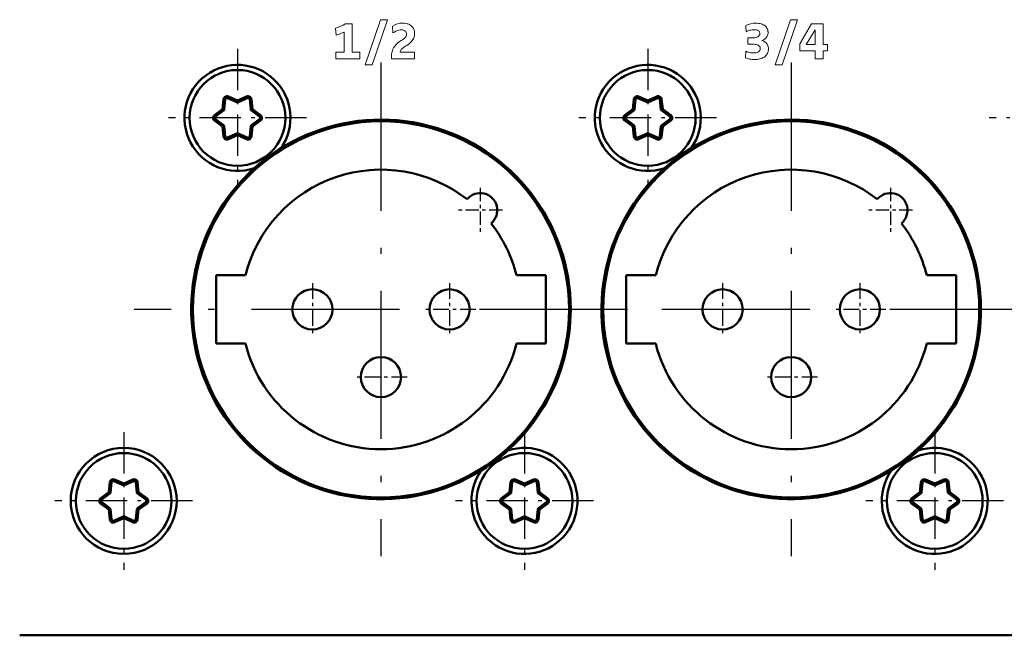
# Model space of a CAD drawing. Extents: x 0 to 841, y 0 to 594.
# Drawn here: x 606 to 635, y 461 to 479 of the extents above; entities that cross this region are included whole.
import ezdxf

# ---------------------------------------------------------------- set-up
doc = ezdxf.new("R2010")
doc.units = 0
doc.linetypes.add('DASHDOT', pattern=[18.5, 12, -3, 0.5, -3])

msp = doc.modelspace()

# ---------------------------------------------------------------- linework, layer by layer
at = {"color": 7, "lineweight": 18, "ltscale": 0.034852}
for p, q in [((616.511719, 477.660095), (616.962463, 478.979309)), ((628.50238, 477.660095), (628.953125, 478.979309))]:
    msp.add_line(p, q, dxfattribs=at)
at = {"color": 7, "lineweight": 18, "ltscale": 0.034841}
msp.add_line((617.162659, 478.979309), (616.713379, 477.660095), dxfattribs=at)
at = {"color": 7, "lineweight": 18, "ltscale": 0.005005}
for p, q in [((616.962463, 478.979309), (617.162659, 478.979309)), ((628.953125, 478.979309), (629.15332, 478.979309)), ((615.928955, 478.853821), (616.12915, 478.853821))]:
    msp.add_line(p, q, dxfattribs=at)
at = {"color": 7, "lineweight": 18, "ltscale": 0.03484}
msp.add_line((629.15332, 478.979309), (628.704102, 477.660095), dxfattribs=at)
at = {"color": 7, "lineweight": 18, "ltscale": 0.004929}
msp.add_line((615.65918, 478.529999), (615.648193, 478.726868), dxfattribs=at)
at = {"color": 7, "lineweight": 18, "ltscale": 0.020636}
msp.add_line((616.12915, 478.853821), (616.12915, 478.028381), dxfattribs=at)
at = {"color": 7, "lineweight": 18, "ltscale": 0.005046}
msp.add_line((617.318176, 478.590363), (617.308716, 478.791992), dxfattribs=at)
at = {"color": 7, "lineweight": 18, "ltscale": 0.004689}
msp.add_line((627.65625, 478.626892), (627.64679, 478.814209), dxfattribs=at)
at = {"color": 7, "lineweight": 18, "ltscale": 0.016823}
msp.add_line((629.223267, 478.277649), (629.570862, 478.853821), dxfattribs=at)
at = {"color": 7, "lineweight": 18, "ltscale": 0.012427}
msp.add_line((629.670776, 478.67926), (629.413757, 478.253784), dxfattribs=at)
at = {"color": 7, "lineweight": 18, "ltscale": 0.008449}
msp.add_line((629.570862, 478.853821), (629.908813, 478.853821), dxfattribs=at)
at = {"color": 7, "lineweight": 18, "ltscale": 4.3e-05}
msp.add_line((629.672485, 478.67926), (629.670776, 478.67926), dxfattribs=at)
at = {"color": 7, "lineweight": 18, "ltscale": 0.010637}
msp.add_line((629.672485, 478.253784), (629.672485, 478.67926), dxfattribs=at)
at = {"color": 7, "lineweight": 18, "ltscale": 0.015001}
msp.add_line((629.908813, 478.853821), (629.908813, 478.253784), dxfattribs=at)
at = {"color": 7, "lineweight": 18, "ltscale": 0.014723}
msp.add_line((615.894165, 478.028381), (615.894165, 478.61731), dxfattribs=at)
at = {"color": 7, "lineweight": 18, "ltscale": 0.004604}
msp.add_line((627.705322, 478.263336), (627.705322, 478.447479), dxfattribs=at)
at = {"color": 7, "lineweight": 18, "ltscale": 0.003696}
msp.add_line((627.705322, 478.447479), (627.853149, 478.447479), dxfattribs=at)
at = {"color": 7, "linetype": 'DASHDOT', "lineweight": 25, "ltscale": 0.10075}
for p, q in [((612.776367, 478.122955), (612.776367, 474.092957)), ((624.776367, 478.122955), (624.776367, 474.092957))]:
    msp.add_line(p, q, dxfattribs=at)
at = {"color": 7, "lineweight": 18, "ltscale": 0.001351}
msp.add_line((617.519897, 478.337921), (617.565735, 478.366516), dxfattribs=at)
at = {"color": 7, "lineweight": 18, "ltscale": 0.001267}
msp.add_line((617.72937, 478.228363), (617.686462, 478.201416), dxfattribs=at)
at = {"color": 7, "lineweight": 18, "ltscale": 0.003415}
msp.add_line((627.841919, 478.263336), (627.705322, 478.263336), dxfattribs=at)
at = {"color": 7, "lineweight": 18, "ltscale": 3.9e-05}
for p, q in [((628.11499, 478.368073), (628.11499, 478.366516)), ((629.413757, 478.253784), (629.413757, 478.252228))]:
    msp.add_line(p, q, dxfattribs=at)
at = {"color": 7, "lineweight": 18, "ltscale": 0.005318}
msp.add_line((629.223267, 478.064911), (629.223267, 478.277649), dxfattribs=at)
at = {"color": 7, "lineweight": 18, "ltscale": 0.003613}
msp.add_line((629.527954, 478.253784), (629.672485, 478.253784), dxfattribs=at)
at = {"color": 7, "lineweight": 18, "ltscale": 0.003217}
for p, q in [((629.908813, 478.253784), (630.037476, 478.253784)), ((630.037476, 478.064911), (629.908813, 478.064911))]:
    msp.add_line(p, q, dxfattribs=at)
at = {"color": 7, "lineweight": 18, "ltscale": 0.004722}
for p, q in [((630.037476, 478.253784), (630.037476, 478.064911)), ((615.649536, 477.83786), (615.649536, 478.026733)), ((616.353027, 478.026733), (616.353027, 477.83786))]:
    msp.add_line(p, q, dxfattribs=at)
at = {"color": 7, "lineweight": 18, "ltscale": 0.006116}
msp.add_line((615.649536, 478.026733), (615.894165, 478.028381), dxfattribs=at)
at = {"color": 7, "lineweight": 18, "ltscale": 0.017587}
msp.add_line((616.353027, 477.83786), (615.649536, 477.83786), dxfattribs=at)
at = {"color": 7, "lineweight": 18, "ltscale": 0.005597}
msp.add_line((616.12915, 478.028381), (616.353027, 478.026733), dxfattribs=at)
at = {"color": 7, "lineweight": 18, "ltscale": 0.001945}
msp.add_line((617.281677, 477.83786), (617.281677, 477.915649), dxfattribs=at)
at = {"color": 7, "lineweight": 18, "ltscale": 0.016869}
msp.add_line((617.956421, 477.83786), (617.281677, 477.83786), dxfattribs=at)
at = {"color": 7, "lineweight": 18, "ltscale": 0.010599}
msp.add_line((617.532471, 478.026733), (617.956421, 478.025208), dxfattribs=at)
at = {"color": 7, "lineweight": 18, "ltscale": 0.004684}
msp.add_line((617.956421, 478.025208), (617.956421, 477.83786), dxfattribs=at)
at = {"color": 7, "lineweight": 18, "ltscale": 0.004889}
msp.add_line((627.637146, 477.860077), (627.648315, 478.055328), dxfattribs=at)
at = {"color": 7, "lineweight": 18, "ltscale": 0.01123}
msp.add_line((629.672485, 478.064911), (629.223267, 478.064911), dxfattribs=at)
at = {"color": 7, "lineweight": 18, "ltscale": 0.005676}
for p, q in [((629.672485, 477.83786), (629.672485, 478.064911)), ((629.908813, 478.064911), (629.908813, 477.83786))]:
    msp.add_line(p, q, dxfattribs=at)
at = {"color": 7, "lineweight": 18, "ltscale": 0.005908}
msp.add_line((629.908813, 477.83786), (629.672485, 477.83786), dxfattribs=at)
at = {"color": 7, "lineweight": 18, "ltscale": 0.005042}
msp.add_line((616.713379, 477.660095), (616.511719, 477.660095), dxfattribs=at)
at = {"color": 7, "linetype": 'DASHDOT', "lineweight": 25, "ltscale": 0.36075}
for p, q in [((616.973877, 477.722961), (616.973877, 463.292969)), ((616.973877, 477.722961), (616.973877, 463.292969)), ((628.973877, 477.722961), (628.973877, 463.292969)), ((628.973877, 477.722961), (628.973877, 463.292969)), ((624.188904, 470.507965), (609.758911, 470.507965)), ((624.188904, 470.507965), (609.758911, 470.507965)), ((636.188904, 470.507965), (621.758911, 470.507965)), ((636.188904, 470.507965), (621.758911, 470.507965)), ((648.188904, 470.507965), (633.758911, 470.507965)), ((648.188904, 470.507965), (633.758911, 470.507965))]:
    msp.add_line(p, q, dxfattribs=at)
at = {"color": 7, "lineweight": 18, "ltscale": 0.005043}
msp.add_line((628.704102, 477.660095), (628.50238, 477.660095), dxfattribs=at)
at = {"color": 7, "lineweight": 50, "ltscale": 0.007301}
for p, q in [((612.369507, 476.650787), (612.339233, 476.360321)), ((613.213501, 476.360321), (613.183289, 476.650787)), ((624.369507, 476.650787), (624.339233, 476.360321)), ((625.213501, 476.360321), (625.183289, 476.650787)), ((613.449951, 476.188904), (613.213501, 476.360321)), ((625.449951, 476.188904), (625.213501, 476.360321)), ((613.420593, 476.148438), (613.184143, 476.319855)), ((613.184143, 475.896057), (613.420593, 476.067474)), ((625.420593, 476.148438), (625.184143, 476.319855)), ((625.184143, 475.896057), (625.420593, 476.067474)), ((613.213501, 475.855591), (613.449951, 476.027008)), ((625.213501, 475.855591), (625.449951, 476.027008))]:
    msp.add_line(p, q, dxfattribs=at)
at = {"color": 7, "lineweight": 25, "ltscale": 0.00125}
for p, q in [((612.369507, 476.650787), (612.41925, 476.645599)), ((612.509766, 476.73172), (612.48938, 476.686066)), ((613.04303, 476.73172), (613.063416, 476.686066)), ((613.183289, 476.650787), (613.133545, 476.645599)), ((624.369507, 476.650787), (624.41925, 476.645599)), ((624.509766, 476.73172), (624.48938, 476.686066)), ((625.04303, 476.73172), (625.063416, 476.686066)), ((625.183289, 476.650787), (625.133545, 476.645599)), ((612.339233, 476.360321), (612.388977, 476.355164)), ((612.339233, 476.360321), (612.368591, 476.319855)), ((612.776367, 476.612701), (612.755981, 476.567047)), ((612.776367, 476.612701), (612.796753, 476.567047)), ((613.213501, 476.360321), (613.184143, 476.319855)), ((624.339233, 476.360321), (624.388977, 476.355164)), ((624.339233, 476.360321), (624.368591, 476.319855)), ((624.776367, 476.612701), (624.755981, 476.567047)), ((624.776367, 476.612701), (624.796753, 476.567047)), ((625.213501, 476.360321), (625.184143, 476.319855)), ((612.102844, 476.188904), (612.132202, 476.148438)), ((612.102844, 476.027008), (612.132202, 476.067474)), ((613.449951, 476.188904), (613.420593, 476.148438)), ((613.449951, 476.027008), (613.420593, 476.067474)), ((624.102844, 476.188904), (624.132202, 476.148438)), ((624.102844, 476.027008), (624.132202, 476.067474)), ((625.449951, 476.188904), (625.420593, 476.148438)), ((625.449951, 476.027008), (625.420593, 476.067474)), ((612.339233, 475.855591), (612.368591, 475.896057)), ((612.339233, 475.855591), (612.388977, 475.860748)), ((613.213501, 475.855591), (613.184143, 475.896057)), ((624.339233, 475.855591), (624.368591, 475.896057)), ((624.339233, 475.855591), (624.388977, 475.860748)), ((625.213501, 475.855591), (625.184143, 475.896057)), ((612.369507, 475.565155), (612.41925, 475.570313)), ((612.509766, 475.484192), (612.48938, 475.529846)), ((612.776367, 475.60321), (612.755981, 475.648865)), ((612.776367, 475.60321), (612.796753, 475.648865)), ((613.04303, 475.484192), (613.063416, 475.529846)), ((613.183289, 475.565155), (613.133545, 475.570313)), ((624.369507, 475.565155), (624.41925, 475.570313)), ((624.509766, 475.484192), (624.48938, 475.529846)), ((624.776367, 475.60321), (624.755981, 475.648865)), ((624.776367, 475.60321), (624.796753, 475.648865)), ((625.04303, 475.484192), (625.063416, 475.529846)), ((625.183289, 475.565155), (625.133545, 475.570313)), ((609.041992, 465.450775), (609.091736, 465.445587)), ((609.182251, 465.531738), (609.161865, 465.486084)), ((609.448914, 465.41272), (609.428528, 465.367065)), ((609.855774, 465.450775), (609.80603, 465.445587)), ((620.764526, 465.450775), (620.81427, 465.445587)), ((620.904724, 465.531738), (620.884338, 465.486084)), ((621.171387, 465.41272), (621.151001, 465.367065)), ((621.171387, 465.41272), (621.191772, 465.367065)), ((621.438049, 465.531738), (621.458435, 465.486084)), ((632.764526, 465.450775), (632.81427, 465.445587)), ((632.904724, 465.531738), (632.884338, 465.486084)), ((633.171387, 465.41272), (633.151001, 465.367065)), ((633.171387, 465.41272), (633.191772, 465.367065)), ((633.438049, 465.531738), (633.458435, 465.486084)), ((609.01178, 465.160339), (609.061523, 465.155151)), ((609.01178, 465.160339), (609.041138, 465.119873)), ((609.886047, 465.160339), (609.836304, 465.155151)), ((609.886047, 465.160339), (609.856689, 465.119873)), ((620.734253, 465.160339), (620.783997, 465.155151)), ((620.734253, 465.160339), (620.763611, 465.119873)), ((621.608521, 465.160339), (621.558777, 465.155151)), ((621.608521, 465.160339), (621.579163, 465.119873)), ((632.734253, 465.160339), (632.783997, 465.155151)), ((632.734253, 465.160339), (632.763611, 465.119873)), ((633.608521, 465.160339), (633.558777, 465.155151)), ((633.608521, 465.160339), (633.579163, 465.119873)), ((608.775391, 464.988922), (608.804688, 464.948425)), ((608.775391, 464.826996), (608.804688, 464.867493)), ((610.122437, 464.988922), (610.093079, 464.948425)), ((610.122437, 464.826996), (610.093079, 464.867493)), ((620.497864, 464.988922), (620.527222, 464.948425)), ((620.497864, 464.826996), (620.527222, 464.867493)), ((621.84491, 464.988922), (621.815552, 464.948425)), ((621.84491, 464.826996), (621.815552, 464.867493)), ((632.497864, 464.988922), (632.527222, 464.948425)), ((632.497864, 464.826996), (632.527222, 464.867493)), ((633.84491, 464.988922), (633.815552, 464.948425)), ((633.84491, 464.826996), (633.815552, 464.867493)), ((609.01178, 464.655579), (609.041138, 464.696045)), ((609.01178, 464.655579), (609.061523, 464.660767)), ((609.886047, 464.655579), (609.836304, 464.660767)), ((609.886047, 464.655579), (609.856689, 464.696045)), ((620.734253, 464.655579), (620.763611, 464.696045)), ((620.734253, 464.655579), (620.783997, 464.660767)), ((621.608521, 464.655579), (621.558777, 464.660767)), ((621.608521, 464.655579), (621.579163, 464.696045)), ((632.734253, 464.655579), (632.763611, 464.696045)), ((632.734253, 464.655579), (632.783997, 464.660767)), ((633.608521, 464.655579), (633.558777, 464.660767)), ((633.608521, 464.655579), (633.579163, 464.696045)), ((609.041992, 464.365143), (609.091736, 464.370331)), ((609.182251, 464.28418), (609.161865, 464.329834)), ((609.448914, 464.403198), (609.428528, 464.448853)), ((609.855774, 464.365143), (609.80603, 464.370331)), ((620.764526, 464.365143), (620.81427, 464.370331)), ((620.904724, 464.28418), (620.884338, 464.329834)), ((621.171387, 464.403198), (621.151001, 464.448853)), ((621.171387, 464.403198), (621.191772, 464.448853)), ((621.438049, 464.28418), (621.458435, 464.329834)), ((632.764526, 464.365143), (632.81427, 464.370331)), ((632.904724, 464.28418), (632.884338, 464.329834)), ((633.171387, 464.403198), (633.151001, 464.448853)), ((633.171387, 464.403198), (633.191772, 464.448853)), ((633.438049, 464.28418), (633.458435, 464.329834))]:
    msp.add_line(p, q, dxfattribs=at)
at = {"color": 7, "lineweight": 50, "ltscale": 0.0073}
for p, q in [((612.41925, 476.645599), (612.388977, 476.355164)), ((613.04303, 476.73172), (612.776367, 476.612701)), ((613.063416, 476.686066), (612.796753, 476.567047)), ((613.163818, 476.355164), (613.133545, 476.645599)), ((624.41925, 476.645599), (624.388977, 476.355164)), ((625.04303, 476.73172), (624.776367, 476.612701)), ((625.063416, 476.686066), (624.796753, 476.567047)), ((625.163818, 476.355164), (625.133545, 476.645599)), ((612.339233, 476.360321), (612.102844, 476.188904)), ((624.339233, 476.360321), (624.102844, 476.188904)), ((612.368591, 476.319855), (612.132202, 476.148438)), ((612.132202, 476.067474), (612.368591, 475.896057)), ((624.368591, 476.319855), (624.132202, 476.148438)), ((624.132202, 476.067474), (624.368591, 475.896057)), ((612.102844, 476.027008), (612.339233, 475.855591)), ((612.339233, 475.855591), (612.369507, 475.565155)), ((612.388977, 475.860748), (612.41925, 475.570313)), ((613.133545, 475.570313), (613.163818, 475.860748)), ((613.183289, 475.565155), (613.213501, 475.855591)), ((624.102844, 476.027008), (624.339233, 475.855591)), ((624.339233, 475.855591), (624.369507, 475.565155)), ((624.388977, 475.860748), (624.41925, 475.570313)), ((625.133545, 475.570313), (625.163818, 475.860748)), ((625.183289, 475.565155), (625.213501, 475.855591)), ((612.776367, 475.60321), (613.04303, 475.484192)), ((612.796753, 475.648865), (613.063416, 475.529846)), ((624.776367, 475.60321), (625.04303, 475.484192)), ((624.796753, 475.648865), (625.063416, 475.529846)), ((609.041992, 465.450775), (609.01178, 465.160339)), ((609.091736, 465.445587), (609.061523, 465.155151)), ((609.428528, 465.367065), (609.161865, 465.486084)), ((609.448914, 465.41272), (609.182251, 465.531738)), ((609.715576, 465.531738), (609.448914, 465.41272)), ((609.735901, 465.486084), (609.469238, 465.367065)), ((609.836304, 465.155151), (609.80603, 465.445587)), ((609.886047, 465.160339), (609.855774, 465.450775)), ((620.764526, 465.450775), (620.734253, 465.160339)), ((620.81427, 465.445587), (620.783997, 465.155151)), ((621.151001, 465.367065), (620.884338, 465.486084)), ((621.171387, 465.41272), (620.904724, 465.531738)), ((621.438049, 465.531738), (621.171387, 465.41272)), ((621.458435, 465.486084), (621.191772, 465.367065)), ((621.558777, 465.155151), (621.528564, 465.445587)), ((621.608521, 465.160339), (621.578247, 465.450775)), ((632.764526, 465.450775), (632.734253, 465.160339)), ((632.81427, 465.445587), (632.783997, 465.155151)), ((633.151001, 465.367065), (632.884338, 465.486084)), ((633.171387, 465.41272), (632.904724, 465.531738)), ((633.438049, 465.531738), (633.171387, 465.41272)), ((633.458435, 465.486084), (633.191772, 465.367065)), ((633.558777, 465.155151), (633.528564, 465.445587)), ((633.608521, 465.160339), (633.578247, 465.450775)), ((609.01178, 465.160339), (608.775391, 464.988922)), ((610.122437, 464.988922), (609.886047, 465.160339)), ((620.734253, 465.160339), (620.497864, 464.988922)), ((621.84491, 464.988922), (621.608521, 465.160339)), ((632.734253, 465.160339), (632.497864, 464.988922)), ((633.84491, 464.988922), (633.608521, 465.160339)), ((610.093079, 464.948425), (609.856689, 465.119873)), ((609.856689, 464.696045), (610.093079, 464.867493)), ((620.763611, 465.119873), (620.527222, 464.948425)), ((620.527222, 464.867493), (620.763611, 464.696045)), ((621.815552, 464.948425), (621.579163, 465.119873)), ((621.579163, 464.696045), (621.815552, 464.867493)), ((632.763611, 465.119873), (632.527222, 464.948425)), ((632.527222, 464.867493), (632.763611, 464.696045)), ((633.815552, 464.948425), (633.579163, 465.119873)), ((633.579163, 464.696045), (633.815552, 464.867493)), ((608.775391, 464.826996), (609.01178, 464.655579)), ((609.01178, 464.655579), (609.041992, 464.365143)), ((609.061523, 464.660767), (609.091736, 464.370331)), ((609.80603, 464.370331), (609.836304, 464.660767)), ((609.855774, 464.365143), (609.886047, 464.655579)), ((609.886047, 464.655579), (610.122437, 464.826996)), ((620.497864, 464.826996), (620.734253, 464.655579)), ((620.734253, 464.655579), (620.764526, 464.365143)), ((620.783997, 464.660767), (620.81427, 464.370331)), ((621.528564, 464.370331), (621.558777, 464.660767)), ((621.578247, 464.365143), (621.608521, 464.655579)), ((621.608521, 464.655579), (621.84491, 464.826996)), ((632.497864, 464.826996), (632.734253, 464.655579)), ((632.734253, 464.655579), (632.764526, 464.365143)), ((632.783997, 464.660767), (632.81427, 464.370331)), ((633.528564, 464.370331), (633.558777, 464.660767)), ((633.578247, 464.365143), (633.608521, 464.655579)), ((633.608521, 464.655579), (633.84491, 464.826996)), ((609.161865, 464.329834), (609.428528, 464.448853)), ((609.182251, 464.28418), (609.448914, 464.403198)), ((609.448914, 464.403198), (609.715576, 464.28418)), ((609.469238, 464.448853), (609.735901, 464.329834)), ((620.884338, 464.329834), (621.151001, 464.448853)), ((620.904724, 464.28418), (621.171387, 464.403198)), ((621.171387, 464.403198), (621.438049, 464.28418)), ((621.191772, 464.448853), (621.458435, 464.329834)), ((632.884338, 464.329834), (633.151001, 464.448853)), ((632.904724, 464.28418), (633.171387, 464.403198)), ((633.171387, 464.403198), (633.438049, 464.28418)), ((633.191772, 464.448853), (633.458435, 464.329834))]:
    msp.add_line(p, q, dxfattribs=at)
at = {"color": 7, "lineweight": 50, "ltscale": 0.007299}
for p, q in [((612.755981, 476.567047), (612.48938, 476.686066)), ((612.776367, 476.612701), (612.509766, 476.73172)), ((624.755981, 476.567047), (624.48938, 476.686066)), ((624.776367, 476.612701), (624.509766, 476.73172)), ((612.48938, 475.529846), (612.755981, 475.648865)), ((612.509766, 475.484192), (612.776367, 475.60321)), ((624.48938, 475.529846), (624.755981, 475.648865)), ((624.509766, 475.484192), (624.776367, 475.60321))]:
    msp.add_line(p, q, dxfattribs=at)
at = {"color": 7, "lineweight": 25, "ltscale": 0.001249}
for p, q in [((613.213501, 476.360321), (613.163818, 476.355164)), ((625.213501, 476.360321), (625.163818, 476.355164)), ((613.213501, 475.855591), (613.163818, 475.860748)), ((625.213501, 475.855591), (625.163818, 475.860748)), ((609.448914, 465.41272), (609.469238, 465.367065)), ((609.715576, 465.531738), (609.735901, 465.486084)), ((621.578247, 465.450775), (621.528564, 465.445587)), ((633.578247, 465.450775), (633.528564, 465.445587)), ((609.448914, 464.403198), (609.469238, 464.448853)), ((609.715576, 464.28418), (609.735901, 464.329834)), ((621.578247, 464.365143), (621.528564, 464.370331)), ((633.578247, 464.365143), (633.528564, 464.370331))]:
    msp.add_line(p, q, dxfattribs=at)
at = {"color": 7, "linetype": 'DASHDOT', "lineweight": 25, "ltscale": 0.100749}
for p, q in [((614.791382, 476.107971), (610.761414, 476.107971)), ((626.791382, 476.107971), (622.761414, 476.107971)), ((638.791382, 476.107971), (634.761414, 476.107971)), ((611.463867, 464.907959), (607.433899, 464.907959))]:
    msp.add_line(p, q, dxfattribs=at)
at = {"color": 7, "linetype": 'DASHDOT', "lineweight": 25, "ltscale": 0.0325}
for p, q in [((619.874756, 474.058838), (619.874756, 472.75885)), ((631.874756, 474.058838), (631.874756, 472.75885)), ((620.52478, 473.408844), (619.224792, 473.408844)), ((632.52478, 473.408844), (631.224792, 473.408844))]:
    msp.add_line(p, q, dxfattribs=at)
at = {"color": 7, "lineweight": 50, "ltscale": 0.05}
for p, q in [((612.148865, 471.507965), (612.148865, 469.507965)), ((621.798889, 469.507965), (621.798889, 471.507965)), ((624.148865, 471.507965), (624.148865, 469.507965)), ((633.798889, 469.507965), (633.798889, 471.507965))]:
    msp.add_line(p, q, dxfattribs=at)
at = {"color": 7, "lineweight": 50, "ltscale": 0.021544}
for p, q in [((612.148865, 471.507965), (613.01062, 471.507965)), ((624.148865, 471.507965), (625.01062, 471.507965)), ((613.01062, 469.507965), (612.148865, 469.507965)), ((625.01062, 469.507965), (624.148865, 469.507965))]:
    msp.add_line(p, q, dxfattribs=at)
at = {"color": 7, "lineweight": 50, "ltscale": 0.021542}
for p, q in [((620.937195, 471.507965), (621.798889, 471.507965)), ((632.937195, 471.507965), (633.798889, 471.507965)), ((621.798889, 469.507965), (620.937195, 469.507965)), ((633.798889, 469.507965), (632.937195, 469.507965))]:
    msp.add_line(p, q, dxfattribs=at)
at = {"color": 7, "linetype": 'DASHDOT', "lineweight": 25, "ltscale": 0.038187}
for p, q in [((614.96637, 471.271698), (614.96637, 469.744202)), ((618.981384, 471.271698), (618.981384, 469.744202)), ((626.96637, 471.271698), (626.96637, 469.744202)), ((630.981384, 471.271698), (630.981384, 469.744202)), ((619.745117, 470.507965), (618.217651, 470.507965)), ((631.745117, 470.507965), (630.217651, 470.507965)), ((616.973877, 469.291718), (616.973877, 467.764221)), ((628.973877, 469.291718), (628.973877, 467.764221))]:
    msp.add_line(p, q, dxfattribs=at)
at = {"color": 7, "linetype": 'DASHDOT', "lineweight": 25, "ltscale": 0.038188}
for p, q in [((615.730164, 470.507965), (614.202637, 470.507965)), ((627.730164, 470.507965), (626.202637, 470.507965)), ((617.737671, 468.527954), (616.210144, 468.527954)), ((629.737671, 468.527954), (628.210144, 468.527954))]:
    msp.add_line(p, q, dxfattribs=at)
at = {"color": 7, "linetype": 'DASHDOT', "lineweight": 25, "ltscale": 0.100751}
for p, q in [((609.448914, 466.922974), (609.448914, 462.892944)), ((621.171387, 466.922974), (621.171387, 462.892944)), ((633.171387, 466.922974), (633.171387, 462.892944)), ((623.186401, 464.907959), (619.156372, 464.907959)), ((635.186401, 464.907959), (631.156372, 464.907959))]:
    msp.add_line(p, q, dxfattribs=at)
at = {"color": 7, "lineweight": 50, "ltscale": 0.007302}
for p, q in [((609.041138, 465.119873), (608.804688, 464.948425)), ((608.804688, 464.867493), (609.041138, 464.696045))]:
    msp.add_line(p, q, dxfattribs=at)
at = {"color": 7, "lineweight": 50}
for p, q in [((663.312317, 460.983246), (606.406189, 460.983246)), ((606.406189, 460.978241), (663.312317, 460.978241))]:
    msp.add_line(p, q, dxfattribs=at)
at = {"color": 7, "lineweight": 50, "ltscale": 0.000125}
msp.add_line((606.406189, 460.983246), (606.406189, 460.978241), dxfattribs=at)
at = {"color": 7, "lineweight": 18}
for points in [[(615.648193, 478.726868), (615.725891, 478.756866), (615.803101, 478.789948), (615.871765, 478.822754), (615.91333, 478.844788), (615.928955, 478.853821)], [(617.719788, 478.558685), (617.718384, 478.579071), (617.714172, 478.598145), (617.707153, 478.615692), (617.697327, 478.631592), (617.684875, 478.64566), (617.669739, 478.657715), (617.651978, 478.667694), (617.631714, 478.675385), (617.609009, 478.680725), (617.583801, 478.683563), (617.565735, 478.68399)], [(617.608887, 478.877869), (617.654541, 478.876129), (617.697083, 478.871033), (617.736389, 478.862762), (617.763611, 478.854614), (617.788879, 478.844879), (617.819458, 478.82959), (617.846619, 478.811951), (617.870361, 478.792206), (617.890808, 478.77066), (617.908142, 478.747589), (617.922424, 478.723236), (617.934021, 478.697815), (617.942993, 478.671539), (617.950867, 478.637878), (617.955261, 478.603638), (617.956421, 478.57608)], [(628.056396, 478.577606), (628.054932, 478.595825), (628.050476, 478.612701), (628.042969, 478.628113), (628.032532, 478.641937), (628.019226, 478.654144), (628.003174, 478.664551), (627.984314, 478.673126), (627.962769, 478.679779), (627.934387, 478.684906), (627.902466, 478.687103), (627.892761, 478.687164)], [(627.937195, 478.877686), (627.981873, 478.87619), (628.025085, 478.871857), (628.066528, 478.864471), (628.098083, 478.856262), (628.128113, 478.845856), (628.156311, 478.833221), (628.182556, 478.818329), (628.206665, 478.801056), (628.228455, 478.781433), (628.247559, 478.759369), (628.263855, 478.734924), (628.277039, 478.708008), (628.284729, 478.686188), (628.290527, 478.662933), (628.294312, 478.638214), (628.295654, 478.620941), (628.296021, 478.603027)], [(617.956421, 478.57608), (617.954956, 478.542786), (617.950928, 478.510986), (617.944214, 478.48053), (617.934814, 478.451324), (617.922607, 478.423248), (617.907654, 478.396149), (617.889832, 478.369904), (617.869202, 478.344421), (617.840576, 478.314606), (617.807678, 478.285431), (617.77063, 478.256744), (617.72937, 478.228363)], [(627.853149, 478.447479), (627.887756, 478.449127), (627.919495, 478.453308), (627.948181, 478.4599), (627.973816, 478.468781), (627.996277, 478.479828), (628.01532, 478.49292), (628.028564, 478.50531), (628.039307, 478.518982), (628.047546, 478.533844), (628.053101, 478.549866), (628.055969, 478.566925), (628.056396, 478.577606)], [(617.686462, 478.201416), (617.643066, 478.17276), (617.611267, 478.148773), (617.585388, 478.125977), (617.567444, 478.106964), (617.553528, 478.088593), (617.543335, 478.070801), (617.536621, 478.053436), (617.532898, 478.033966), (617.532471, 478.026733)], [(628.0047, 478.233154), (627.979858, 478.243439), (627.952393, 478.251587), (627.916992, 478.258362), (627.878113, 478.262268), (627.841919, 478.263336)], [(628.067444, 478.139282), (628.065857, 478.158478), (628.061279, 478.175964), (628.053589, 478.191742), (628.042908, 478.205872), (628.029114, 478.218353), (628.014099, 478.22821), (628.0047, 478.233154)], [(627.887939, 478.006165), (627.922424, 478.007782), (627.949402, 478.01178), (627.973938, 478.018188), (627.996033, 478.026978), (628.012695, 478.036133), (628.01886, 478.040222)], [(628.276184, 477.990234), (628.263794, 477.968903), (628.249512, 477.949005), (628.233459, 477.930481), (628.209473, 477.907959), (628.182739, 477.887848), (628.153442, 477.870148), (628.121826, 477.854858), (628.088196, 477.84198), (628.052795, 477.831512), (628.015747, 477.823456), (627.977295, 477.817871), (627.937561, 477.814758), (627.907043, 477.814087)]]:
    msp.add_lwpolyline(points, dxfattribs=at)
at = {"color": 7, "lineweight": 50}
for centre, radius in [((612.776367, 476.107971), 1.4), ((624.776367, 476.107971), 1.4), ((616.973877, 470.507965), 5.5), ((628.973877, 470.507965), 5.5), ((614.96637, 470.507965), 0.5875), ((618.981384, 470.507965), 0.5875), ((626.96637, 470.507965), 0.5875), ((630.981384, 470.507965), 0.5875), ((616.973877, 468.527954), 0.5875), ((628.973877, 468.527954), 0.5875), ((609.448914, 464.907959), 1.55), ((609.448914, 464.907959), 1.4), ((621.171387, 464.907959), 1.4), ((633.171387, 464.907959), 1.4)]:
    msp.add_circle(centre, radius, dxfattribs=at)
at = {"color": 7, "lineweight": 18}
for centre, radius, start, end in [((617.599426, 478.341705), 0.535912, 88.986703, 122.846252), ((617.577454, 478.344147), 0.340359, 91.972889, 113.989874), ((627.929749, 478.213837), 0.66381, 89.35694, 115.235058), ((627.905518, 478.136993), 0.549807, 104.719094, 116.967659), ((627.895874, 478.217957), 0.469293, 90.384242, 106.095753), ((614.995972, 480.679016), 2.248969, 287.151142, 293.540538), ((617.656677, 478.104431), 0.592317, 111.56347, 124.857811), ((617.571899, 478.556213), 0.147777, 319.890428, 0.961554), ((628.005432, 478.662598), 0.314491, 290.403255, 310.814899), ((628.046326, 478.618896), 0.255003, 310.273689, 331.566846), ((628.083374, 478.597382), 0.212452, 331.907956, 1.518655), ((627.953735, 478.132965), 0.113449, 305.095029, 3.189033), ((628.068665, 478.132324), 0.238983, 51.56577, 78.813881), ((628.074402, 478.137207), 0.232023, 27.679697, 51.925898), ((628.022034, 478.118744), 0.284974, 333.176121, 1.296993), ((628.062561, 478.134186), 0.244418, 357.895245, 27.021753), ((629.510803, 475.142731), 3.111041, 89.683362, 91.786978), ((627.86676, 478.475861), 0.657373, 249.549148, 260.392811), ((627.852539, 478.508667), 0.497406, 245.750265, 258.852897), ((627.887695, 478.617096), 0.610941, 257.583212, 270.022127), ((627.904297, 478.63147), 0.817332, 259.61656, 270.191256)]:
    msp.add_arc(centre, radius, start, end, dxfattribs=at)
at = {"color": 7, "lineweight": 50}
for centre, radius, start, end in [((612.776367, 476.107971), 1.55, 325.313601, 288.393451), ((624.776367, 476.107971), 1.55, 325.313601, 288.393451), ((612.468994, 476.640411), 0.1, 65.947047, 174.053342), ((612.468994, 476.640411), 0.05, 65.947047, 174.052946), ((613.083801, 476.640411), 0.1, 5.947048, 114.053347), ((613.083801, 476.640411), 0.05, 5.947048, 114.052951), ((624.468994, 476.640411), 0.1, 65.947047, 174.053342), ((624.468994, 476.640411), 0.05, 65.947047, 174.052946), ((625.083801, 476.640411), 0.1, 5.947048, 114.053347), ((625.083801, 476.640411), 0.05, 5.947048, 114.052951), ((612.776367, 476.612701), 0.05, 245.947049, 294.052953), ((624.776367, 476.612701), 0.05, 245.947049, 294.052953), ((612.16156, 476.107971), 0.1, 125.947049, 234.053347), ((612.16156, 476.107971), 0.05, 125.947049, 234.052951), ((612.339233, 476.360321), 0.05, 305.947047, 354.052952), ((613.213501, 476.360321), 0.05, 185.947054, 234.052951), ((613.391235, 476.107971), 0.05, 305.947047, 54.052953), ((613.391235, 476.107971), 0.1, 305.947047, 54.053349), ((624.16156, 476.107971), 0.1, 125.947049, 234.053347), ((624.16156, 476.107971), 0.05, 125.947049, 234.052951), ((624.339233, 476.360321), 0.05, 305.947047, 354.052952), ((625.213501, 476.360321), 0.05, 185.947054, 234.052951), ((625.391235, 476.107971), 0.05, 305.947047, 54.052953), ((625.391235, 476.107971), 0.1, 305.947047, 54.053349), ((616.973877, 470.507965), 5.55, 360, 301.780116), ((612.339233, 475.855591), 0.05, 5.947048, 54.052953), ((613.213501, 475.855591), 0.05, 125.947049, 174.052946), ((628.973877, 470.507965), 5.55, 360, 301.780116), ((624.339233, 475.855591), 0.05, 5.947048, 54.052953), ((625.213501, 475.855591), 0.05, 125.947049, 174.052946), ((612.468994, 475.5755), 0.1, 185.947054, 294.053349), ((612.468994, 475.5755), 0.05, 185.947054, 294.052953), ((612.776367, 475.60321), 0.05, 65.947047, 114.052951), ((613.083801, 475.5755), 0.1, 245.947049, 354.053347), ((613.083801, 475.5755), 0.05, 245.947049, 354.052952), ((624.468994, 475.5755), 0.1, 185.947054, 294.053349), ((624.468994, 475.5755), 0.05, 185.947054, 294.052953), ((624.776367, 475.60321), 0.05, 65.947047, 114.052951), ((625.083801, 475.5755), 0.1, 245.947049, 354.053347), ((625.083801, 475.5755), 0.05, 245.947049, 354.052952), ((616.973877, 470.507965), 4.0875, 51.997069, 165.838946), ((628.973877, 470.507965), 4.0875, 51.997069, 165.838946), ((619.874756, 473.408844), 0.5, 309.788978, 140.211025), ((631.874756, 473.408844), 0.5, 309.788978, 140.211025), ((616.973877, 470.507965), 4.0875, 14.161052, 38.002933), ((628.973877, 470.507965), 4.0875, 14.161052, 38.002933), ((616.973877, 470.507965), 5.55, 301.780116, 360), ((628.973877, 470.507965), 5.55, 301.780116, 360), ((616.973877, 470.507965), 4.0875, 194.161054, 345.838948), ((628.973877, 470.507965), 4.0875, 194.161054, 345.838948), ((621.171387, 464.907959), 1.55, 145.3136, 108.393456), ((633.171387, 464.907959), 1.55, 145.3136, 108.393456), ((609.141479, 465.44043), 0.1, 65.947047, 174.053342), ((609.141479, 465.44043), 0.05, 65.947047, 174.052946), ((609.756287, 465.44043), 0.1, 5.947048, 114.053347), ((609.756287, 465.44043), 0.05, 5.947048, 114.052951), ((620.863953, 465.44043), 0.1, 65.947047, 174.053342), ((620.863953, 465.44043), 0.05, 65.947047, 174.052946), ((621.478821, 465.44043), 0.1, 5.947048, 114.053347), ((621.478821, 465.44043), 0.05, 5.947048, 114.052951), ((632.863953, 465.44043), 0.1, 65.947047, 174.053342), ((632.863953, 465.44043), 0.05, 65.947047, 174.052946), ((633.478821, 465.44043), 0.1, 5.947048, 114.053347), ((633.478821, 465.44043), 0.05, 5.947048, 114.052951), ((609.01178, 465.160339), 0.05, 305.947047, 354.052952), ((609.448914, 465.41272), 0.05, 245.947049, 294.052953), ((609.886047, 465.160339), 0.05, 185.947054, 234.052951), ((620.734253, 465.160339), 0.05, 305.947047, 354.052952), ((621.171387, 465.41272), 0.05, 245.947049, 294.052953), ((621.608521, 465.160339), 0.05, 185.947054, 234.052951), ((632.734253, 465.160339), 0.05, 305.947047, 354.052952), ((633.171387, 465.41272), 0.05, 245.947049, 294.052953), ((633.608521, 465.160339), 0.05, 185.947054, 234.052951), ((608.834045, 464.907959), 0.1, 125.947049, 234.053347), ((608.834045, 464.907959), 0.05, 125.947049, 234.052951), ((610.063721, 464.907959), 0.05, 305.947047, 54.052953), ((610.063721, 464.907959), 0.1, 305.947047, 54.053349), ((620.55658, 464.907959), 0.1, 125.947049, 234.053347), ((620.55658, 464.907959), 0.05, 125.947049, 234.052951), ((621.786194, 464.907959), 0.05, 305.947047, 54.052953), ((621.786194, 464.907959), 0.1, 305.947047, 54.053349), ((632.55658, 464.907959), 0.1, 125.947049, 234.053347), ((632.55658, 464.907959), 0.05, 125.947049, 234.052951), ((633.786194, 464.907959), 0.05, 305.947047, 54.052953), ((633.786194, 464.907959), 0.1, 305.947047, 54.053349), ((609.01178, 464.655579), 0.05, 5.947048, 54.052953), ((609.886047, 464.655579), 0.05, 125.947049, 174.052946), ((620.734253, 464.655579), 0.05, 5.947048, 54.052953), ((621.608521, 464.655579), 0.05, 125.947049, 174.052946), ((632.734253, 464.655579), 0.05, 5.947048, 54.052953), ((633.608521, 464.655579), 0.05, 125.947049, 174.052946), ((609.141479, 464.375488), 0.1, 185.947054, 294.053349), ((609.141479, 464.375488), 0.05, 185.947054, 294.052953), ((609.448914, 464.403198), 0.05, 65.947047, 114.052951), ((609.756287, 464.375488), 0.1, 245.947049, 354.053347), ((609.756287, 464.375488), 0.05, 245.947049, 354.052952), ((620.863953, 464.375488), 0.1, 185.947054, 294.053349), ((620.863953, 464.375488), 0.05, 185.947054, 294.052953), ((621.171387, 464.403198), 0.05, 65.947047, 114.052951), ((621.478821, 464.375488), 0.1, 245.947049, 354.053347), ((621.478821, 464.375488), 0.05, 245.947049, 354.052952), ((632.863953, 464.375488), 0.1, 185.947054, 294.053349), ((632.863953, 464.375488), 0.05, 185.947054, 294.052953), ((633.171387, 464.403198), 0.05, 65.947047, 114.052951), ((633.478821, 464.375488), 0.1, 245.947049, 354.053347), ((633.478821, 464.375488), 0.05, 245.947049, 354.052952)]:
    msp.add_arc(centre, radius, start, end, dxfattribs=at)
at = {"color": 7, "lineweight": 18}
for centre, major_axis, ratio, start_param, end_param in [((605.936523, 476.033508), (11.772522, 2.492523), 0.062114, 6.11330254, 6.204681482), ((805.093872, 382.990967), (187.761841, -95.148712), 0.045686, 3.114367183, 3.164739962)]:
    msp.add_ellipse(centre, major_axis=major_axis, ratio=ratio, start_param=start_param, end_param=end_param, dxfattribs=at)

doc.saveas('drawing.dxf')
